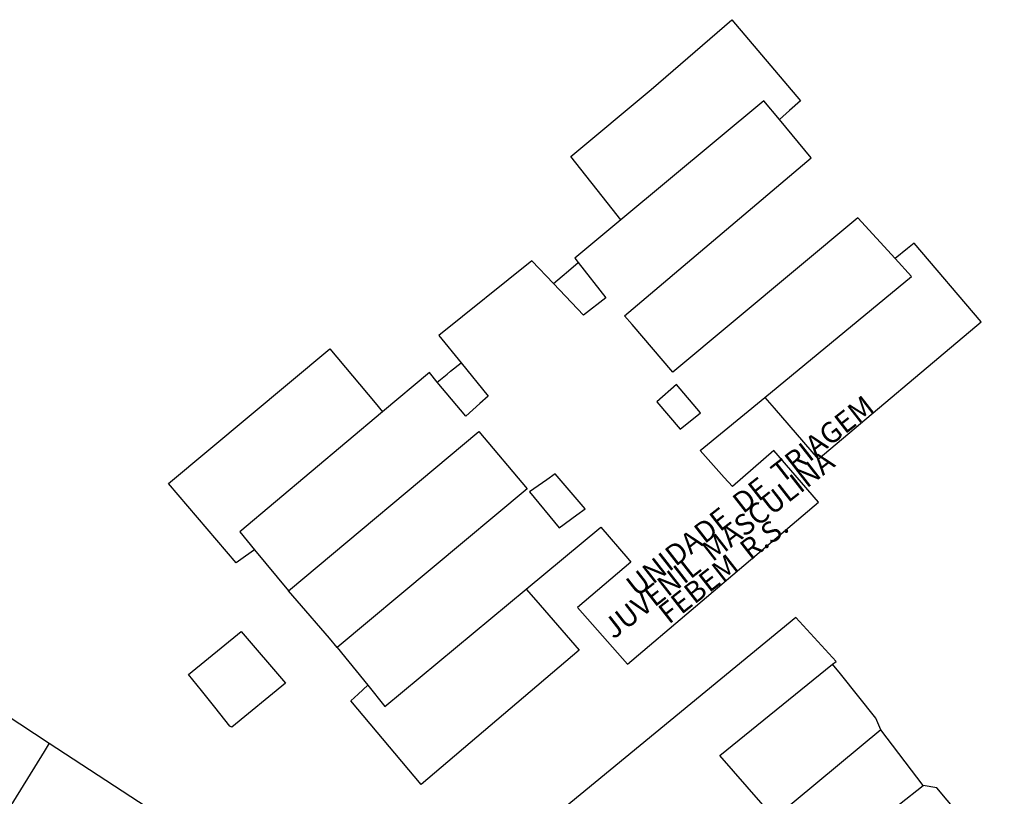
# Model space of a CAD drawing. Units: millimetres. Extents: x 175896 to 178311, y 1668726 to 1671503.
# Drawn here: x 177411 to 177530, y 1670996 to 1671089 of the extents above; entities that cross this region are included whole.
import ezdxf
from ezdxf.enums import TextEntityAlignment as Align

# ---------------------------------------------------------------- set-up
doc = ezdxf.new("R2010")
doc.units = ezdxf.units.MM
doc.header["$MEASUREMENT"] = 0
for name, color, linetype in [('V-EDIFICACAO_IDENTIFICADA', 210, 'Continuous'), ('V-LOTE', 1, 'Continuous'), ('V-NOME_DOS_LOGRADOUROS', 7, 'Continuous')]:
    doc.layers.add(name, color=color, linetype=linetype)

msp = doc.modelspace()

# ---------------------------------------------------------------- linework, layer by layer
at = {"layer": 'V-EDIFICACAO_IDENTIFICADA'}
for points in [[(177443.51, 1671020.52), (177466.39, 1671039.66), (177472.19, 1671032.76), (177449.37, 1671013.73), (177453.02, 1671009.19), (177455.08, 1671006.62), (177472.06, 1671020.72), (177481.04, 1671028.18), (177481.04, 1671028.18), (177484.29, 1671024.4), (177484.65, 1671023.98), (177478.22, 1671018.54), (177484.22, 1671011.71), (177507.18, 1671031.16), (177501.83, 1671037.36), (177496.87, 1671033.04), (177495.86, 1671034.15), (177495.86, 1671034.15), (177492.95, 1671037.36), (177500.73, 1671043.76), (177518.36, 1671058.28), (177516.4, 1671060.43), (177511.93, 1671065.32), (177489.69, 1671046.78), (177489.69, 1671046.78), (177484.79, 1671052.49), (177484.79, 1671052.49), (177483.89, 1671053.54), (177483.89, 1671053.54), (177506.32, 1671072.52), (177502.48, 1671077.11), (177500.61, 1671079.35), (177483.43, 1671065.06), (177477.9, 1671060.46), (177478.31, 1671059.94), (177478.31, 1671059.94), (177481.63, 1671055.72), (177478.94, 1671053.64), (177478.94, 1671053.64), (177475.36, 1671057.42), (177472.76, 1671060.16), (177461.58, 1671051.17), (177464.25, 1671047.91), (177467.51, 1671043.92), (177466.51, 1671043.03), (177464.8, 1671041.5), (177461.37, 1671045.6), (177460.43, 1671046.73), (177454.81, 1671042.02), (177437.64, 1671027.62), (177439.43, 1671025.45), (177443.5, 1671020.51)], [(177492.99, 1671041.88), (177490.14, 1671045.29), (177490.14, 1671045.29), (177487.75, 1671043.24), (177490.56, 1671039.92)], [(177478.13, 1671029.65), (177478.13, 1671029.65), (177479.14, 1671030.39), (177479.14, 1671030.39), (177475.54, 1671034.58), (177474.53, 1671033.87), (177472.48, 1671032.41), (177476.02, 1671028.09)]]:
    msp.add_lwpolyline(points, close=True, dxfattribs=at)
msp.add_lwpolyline([(177514.06, 1670992.68), (177519.78, 1670997.13), (177514.68, 1671003.82), (177501.88, 1670993.22), (177495.34, 1671000.75), (177508.88, 1671011.72), (177508.88, 1671011.72), (177509.29, 1671012.05), (177504.47, 1671017.34), (177476.73, 1670994.56)], dxfattribs=at)
at = {"layer": 'V-LOTE'}
for points in [[(177483.43, 1671065.06), (177482.38, 1671066.4), (177477.43, 1671072.7), (177487.06, 1671080.73), (177496.76, 1671089.11), (177505.02, 1671079.37), (177503.7, 1671078.2), (177502.48, 1671077.11)], [(177500.73, 1671043.76), (177501.87, 1671042.44), (177507.16, 1671036.33), (177526.71, 1671052.82), (177518.68, 1671062.27), (177517.87, 1671061.62), (177516.4, 1671060.43)], [(177475.36, 1671057.42), (177476.38, 1671058.3), (177477.15, 1671058.95), (177478.31, 1671059.94)], [(177439.43, 1671025.45), (177438.35, 1671024.68), (177437.23, 1671023.89), (177429.07, 1671033.4), (177448.47, 1671049.57), (177453.9, 1671043.11), (177454.81, 1671042.02)], [(177461.37, 1671045.6), (177462.55, 1671046.54), (177462.98, 1671046.89), (177464.25, 1671047.91)], [(177449.37, 1671013.73), (177448.41, 1671014.85), (177444.54, 1671019.33), (177443.51, 1671020.52)], [(177472.06, 1671020.72), (177473.21, 1671019.39), (177478.41, 1671013.39), (177459.46, 1670997.25), (177451.01, 1671007.33), (177451.86, 1671008.12), (177453.02, 1671009.19)], [(177433.05, 1671008.54), (177431.49, 1671010.47), (177437.8, 1671015.66), (177443.14, 1671009.42), (177436.71, 1671004.14), (177436.45, 1671004.27), (177434.65, 1671006.54), (177433.05, 1671008.54)], [(177514.68, 1671003.82), (177514.07, 1671005.24), (177509.81, 1671010.56), (177508.88, 1671011.72)], [(177405.6, 1671008.24), (177405.91, 1671008.03), (177414.75, 1671002.24)], [(177414.75, 1671002.24), (177414.13, 1671001.24), (177404.22, 1670985.23), (177393.91, 1670967.73), (177383.19, 1670949.98), (177382.38, 1670948.62)], [(177414.75, 1671002.24), (177427.43, 1670993.95), (177434.8, 1670988.85), (177435.71, 1670987.7)], [(177523.07, 1670981.93), (177529.51, 1670987.2), (177521.4, 1670996.87), (177519.78, 1670997.13)]]:
    msp.add_lwpolyline(points, dxfattribs=at)

# ---------------------------------------------------------------- texts
at = {"layer": 'V-NOME_DOS_LOGRADOUROS'}
msp.add_text('UNIDADE  DE  TRIAGEM', height=2.5, rotation=38, dxfattribs=at).set_placement((177498.95, 1671031.94), align=Align.MIDDLE_CENTER)
for s, p in [('JUVENIL  MASCULINA', (177483.03, 1671014.02)), ('FEBEM  R.S.', (177489.68, 1671015.82))]:
    msp.add_text(s, height=2.5, rotation=38, dxfattribs=at).set_placement(p, align=Align.BOTTOM_LEFT)

doc.saveas('drawing.dxf')
